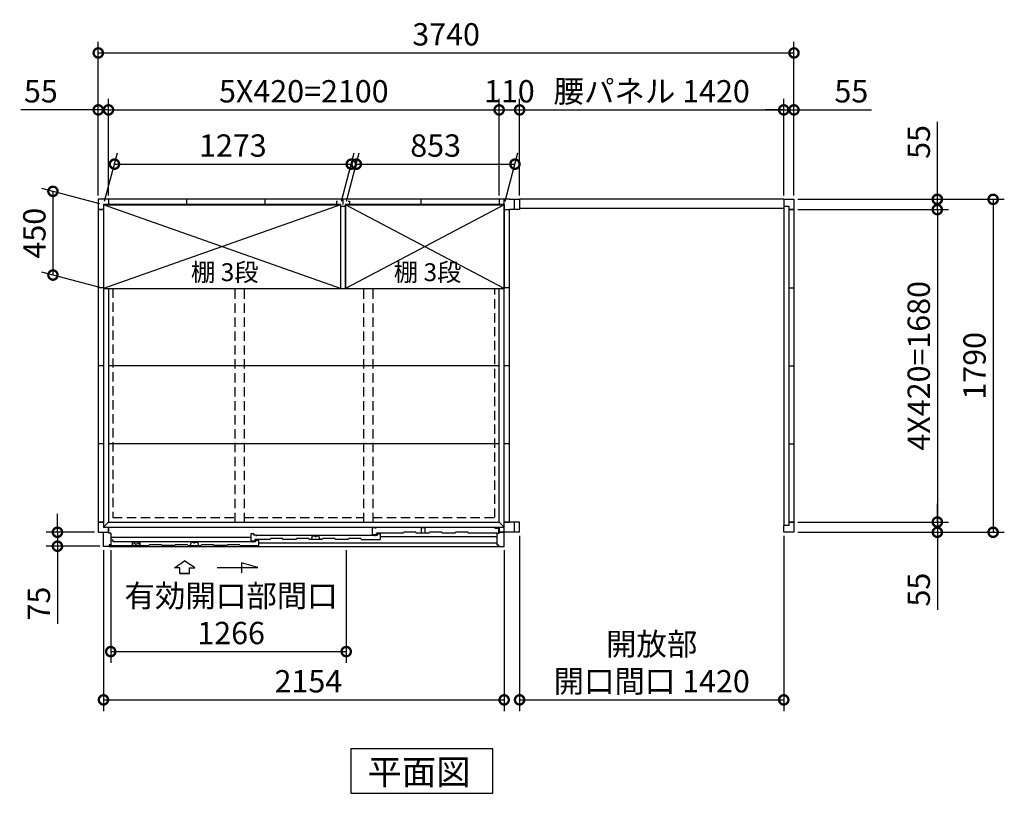
# Model space of a CAD drawing. Extents: x 140 to 16634, y 0 to 11410.
# Drawn here: x 3055 to 8348, y 6142 to 10302 of the extents above; entities that cross this region are included whole.
import ezdxf

# ---------------------------------------------------------------- set-up
doc = ezdxf.new("R2010")
doc.units = 0
doc.header["$LTSCALE"] = 20
doc.header["$PDMODE"] = 3
doc.header["$PDSIZE"] = 2
doc.linetypes.add('HIDDEN', pattern=[0.375, 0.25, -0.125])
doc.layers.get('0').update_dxf_attribs({"linetype": 'CONTINUOUS'})
doc.layers.get('DEFPOINTS').update_dxf_attribs({"linetype": 'CONTINUOUS'})
for name, color, linetype in [('寸法', 4, 'CONTINUOUS'), ('破線', 2, 'HIDDEN'), ('細線', 5, 'CONTINUOUS'), ('部品1', 7, 'CONTINUOUS')]:
    doc.layers.add(name, color=color, linetype=linetype)
doc.styles.add('STYLE1', font='isocp.shx', dxfattribs={"bigfont": 'bigfont.shx'})
doc.styles.add('STYLE2', font='txt')
doc.dimstyles.new('INABA_S40G', dxfattribs={"dimscale": 40, "dimtxt": 3, "dimasz": 2.5, "dimexe": 1.5, "dimexo": 0.5, "dimgap": 1, "dimtad": 3, "dimdec": 1, "dimdsep": 46, "dimtxsty": 'STYLE1', "dimblk1": 'DOTSMALL', "dimblk2": 'DOTSMALL', "dimsah": 1, "dimcen": 0, "dimclrt": 7, "dimadec": 0, "dimazin": 0, "dimtfac": 1, "dimtdec": 4, "dimtix": 1, "dimtmove": 0, "dimatfit": 3, "dimldrblk": 'DOTSMALL', "dimfxl": 1, "dimtolj": 1, "dimtzin": 0, "dimarcsym": 0})

# ---------------------------------------------------------------- blocks, each defined once
blk = doc.blocks.new('_DOTSMALL')
at = {"color": 0, "linetype": 'ByBlock', "ltscale": 50, "const_width": 0.5}
blk.add_lwpolyline([(-0.0625, 0, 1), (0.0625, 0, 1)], format="xyb", close=True, dxfattribs=at)
blk = doc.blocks.new('*D1')
at = {"layer": 'DEFPOINTS', "color": 0, "ltscale": 50}
for p in [(7217.2, 9816.8), (7162.2, 9335.9), (7217.2, 9335.9)]:
    blk.add_point(p, dxfattribs=at)
at = {"layer": '寸法', "color": 0, "lineweight": -2, "ltscale": 50}
for p, q in [((7162.2, 9355.9), (7162.2, 9876.8)), ((7217.2, 9355.9), (7217.2, 9876.8)), ((7162.2, 9816.8), (7062.2, 9816.8)), ((7162.2, 9816.8), (7217.2, 9816.8)), ((7217.2, 9816.8), (7634.1, 9816.8))]:
    blk.add_line(p, q, dxfattribs=at)
at = {"layer": '寸法', "color": 0, "lineweight": -2, "ltscale": 50, "xscale": 100, "yscale": 100, "zscale": 100}
blk.add_blockref('_DOTSMALL', (7162.2, 9816.8), dxfattribs=at)
at = {"layer": '寸法', "color": 0, "lineweight": -2, "ltscale": 50, "xscale": 100, "yscale": 100, "zscale": 100, "rotation": 180}
blk.add_blockref('_DOTSMALL', (7217.2, 9816.8), dxfattribs=at)
at = {"layer": '寸法', "color": 7, "ltscale": 50, "insert": (7525.6, 9916.8), "char_height": 120, "attachment_point": 5, "style": 'STYLE1'}
blk.add_mtext('\\A1;55', dxfattribs=at)
blk = doc.blocks.new('*D2')
at = {"layer": 'DEFPOINTS', "color": 0, "ltscale": 50}
for p in [(7217.2, 9335.9), (7217.2, 7545.9), (8287.9, 7545.9)]:
    blk.add_point(p, dxfattribs=at)
at = {"layer": '寸法', "color": 0, "lineweight": -2, "ltscale": 50}
for p, q in [((7237.2, 9335.9), (8347.9, 9335.9)), ((8287.9, 9335.9), (8287.9, 7545.9)), ((7237.2, 7545.9), (8347.9, 7545.9))]:
    blk.add_line(p, q, dxfattribs=at)
at = {"layer": '寸法', "color": 0, "lineweight": -2, "ltscale": 50, "xscale": 100, "yscale": 100, "zscale": 100}
for p, rotation in [((8287.9, 9335.9), 90), ((8287.9, 7545.9), 270)]:
    blk.add_blockref('_DOTSMALL', p, dxfattribs=dict(at, rotation=rotation))
at = {"layer": '寸法', "color": 7, "ltscale": 50, "insert": (8187.9, 8440.9), "char_height": 120, "attachment_point": 5, "rotation": 90, "style": 'STYLE1'}
blk.add_mtext('\\A1;1790', dxfattribs=at)
blk = doc.blocks.new('*D3')
at = {"layer": 'DEFPOINTS', "color": 0, "ltscale": 50}
for p in [(7217.2, 7600.9), (7217.2, 7545.9), (7987.9, 7545.9)]:
    blk.add_point(p, dxfattribs=at)
at = {"layer": '寸法', "color": 0, "lineweight": -2, "ltscale": 50}
for p, q in [((7987.9, 7600.9), (7987.9, 7700.9)), ((7237.2, 7600.9), (8047.9, 7600.9)), ((7987.9, 7600.9), (7987.9, 7545.9)), ((7237.2, 7545.9), (8047.9, 7545.9)), ((7987.9, 7545.9), (7987.9, 7129))]:
    blk.add_line(p, q, dxfattribs=at)
at = {"layer": '寸法', "color": 0, "lineweight": -2, "ltscale": 50, "xscale": 100, "yscale": 100, "zscale": 100}
for p, rotation in [((7987.9, 7600.9), 270), ((7987.9, 7545.9), 90)]:
    blk.add_blockref('_DOTSMALL', p, dxfattribs=dict(at, rotation=rotation))
at = {"layer": '寸法', "color": 7, "ltscale": 50, "insert": (7887.9, 7237.5), "char_height": 120, "attachment_point": 5, "rotation": 90, "style": 'STYLE1'}
blk.add_mtext('\\A1;55', dxfattribs=at)
blk = doc.blocks.new('*D4')
at = {"layer": 'DEFPOINTS', "color": 0, "ltscale": 50}
for p in [(7217.2, 9280.9), (7217.2, 7600.9), (7987.9, 7600.9)]:
    blk.add_point(p, dxfattribs=at)
at = {"layer": '寸法', "color": 0, "lineweight": -2, "ltscale": 50}
for p, q in [((7237.2, 9280.9), (8047.9, 9280.9)), ((7987.9, 9280.9), (7987.9, 7600.9)), ((7237.2, 7600.9), (8047.9, 7600.9))]:
    blk.add_line(p, q, dxfattribs=at)
at = {"layer": '寸法', "color": 0, "lineweight": -2, "ltscale": 50, "xscale": 100, "yscale": 100, "zscale": 100}
for p, rotation in [((7987.9, 9280.9), 90), ((7987.9, 7600.9), 270)]:
    blk.add_blockref('_DOTSMALL', p, dxfattribs=dict(at, rotation=rotation))
at = {"layer": '寸法', "color": 7, "ltscale": 50, "insert": (7887.9, 8440.9), "char_height": 120, "attachment_point": 5, "rotation": 90, "style": 'STYLE1'}
blk.add_mtext('\\A1;4X420=1680', dxfattribs=at)
blk = doc.blocks.new('*D5')
at = {"layer": 'DEFPOINTS', "color": 0, "ltscale": 50}
for p in [(7217.2, 9335.9), (7217.2, 9280.9), (7987.9, 9280.9)]:
    blk.add_point(p, dxfattribs=at)
at = {"layer": '寸法', "color": 0, "lineweight": -2, "ltscale": 50}
for p, q in [((7987.9, 9335.9), (7987.9, 9752.9)), ((7237.2, 9335.9), (8047.9, 9335.9)), ((7987.9, 9280.9), (7987.9, 9335.9)), ((7237.2, 9280.9), (8047.9, 9280.9)), ((7987.9, 9280.9), (7987.9, 9180.9))]:
    blk.add_line(p, q, dxfattribs=at)
at = {"layer": '寸法', "color": 0, "lineweight": -2, "ltscale": 50, "xscale": 100, "yscale": 100, "zscale": 100}
for p, rotation in [((7987.9, 9335.9), 270), ((7987.9, 9280.9), 90)]:
    blk.add_blockref('_DOTSMALL', p, dxfattribs=dict(at, rotation=rotation))
at = {"layer": '寸法', "color": 7, "ltscale": 50, "insert": (7887.9, 9644.4), "char_height": 120, "attachment_point": 5, "rotation": 90, "style": 'STYLE1'}
blk.add_mtext('\\A1;55', dxfattribs=at)
blk = doc.blocks.new('*D6')
at = {"layer": 'DEFPOINTS', "color": 0, "ltscale": 50}
for p in [(7217.2, 10123), (3477.2, 9335.9), (7217.2, 9335.9)]:
    blk.add_point(p, dxfattribs=at)
at = {"layer": '寸法', "color": 0, "lineweight": -2, "ltscale": 50}
for p, q in [((3477.2, 9355.9), (3477.2, 10183)), ((7217.2, 9355.9), (7217.2, 10183)), ((3477.2, 10123), (7217.2, 10123))]:
    blk.add_line(p, q, dxfattribs=at)
at = {"layer": '寸法', "color": 0, "lineweight": -2, "ltscale": 50, "xscale": 100, "yscale": 100, "zscale": 100, "rotation": 180}
blk.add_blockref('_DOTSMALL', (3477.2, 10123), dxfattribs=at)
at = {"layer": '寸法', "color": 0, "lineweight": -2, "ltscale": 50, "xscale": 100, "yscale": 100, "zscale": 100}
blk.add_blockref('_DOTSMALL', (7217.2, 10123), dxfattribs=at)
at = {"layer": '寸法', "color": 7, "ltscale": 50, "insert": (5347.2, 10223), "char_height": 120, "attachment_point": 5, "style": 'STYLE1'}
blk.add_mtext('\\A1;3740', dxfattribs=at)
blk = doc.blocks.new('*D7')
at = {"layer": 'DEFPOINTS', "color": 0, "ltscale": 50}
for p in [(5632.2, 9816.8), (3532.2, 9335.9), (5632.2, 9335.9)]:
    blk.add_point(p, dxfattribs=at)
at = {"layer": '寸法', "color": 0, "lineweight": -2, "ltscale": 50}
for p, q in [((3532.2, 9355.9), (3532.2, 9876.8)), ((5632.2, 9355.9), (5632.2, 9876.8)), ((3532.2, 9816.8), (5632.2, 9816.8))]:
    blk.add_line(p, q, dxfattribs=at)
at = {"layer": '寸法', "color": 0, "lineweight": -2, "ltscale": 50, "xscale": 100, "yscale": 100, "zscale": 100, "rotation": 180}
blk.add_blockref('_DOTSMALL', (3532.2, 9816.8), dxfattribs=at)
at = {"layer": '寸法', "color": 0, "lineweight": -2, "ltscale": 50, "xscale": 100, "yscale": 100, "zscale": 100}
blk.add_blockref('_DOTSMALL', (5632.2, 9816.8), dxfattribs=at)
at = {"layer": '寸法', "color": 7, "ltscale": 50, "insert": (4582.2, 9916.8), "char_height": 120, "attachment_point": 5, "style": 'STYLE1'}
blk.add_mtext('\\A1;5X420=2100', dxfattribs=at)
blk = doc.blocks.new('*D8')
at = {"layer": 'DEFPOINTS', "color": 0, "ltscale": 50}
for p in [(3532.2, 9816.8), (3477.2, 9335.9), (3532.2, 9335.9)]:
    blk.add_point(p, dxfattribs=at)
at = {"layer": '寸法', "color": 0, "lineweight": -2, "ltscale": 50}
for p, q in [((3477.2, 9355.9), (3477.2, 9876.8)), ((3532.2, 9355.9), (3532.2, 9876.8)), ((3477.2, 9816.8), (3060.2, 9816.8)), ((3532.2, 9816.8), (3477.2, 9816.8)), ((3532.2, 9816.8), (3632.2, 9816.8))]:
    blk.add_line(p, q, dxfattribs=at)
at = {"layer": '寸法', "color": 0, "lineweight": -2, "ltscale": 50, "xscale": 100, "yscale": 100, "zscale": 100}
blk.add_blockref('_DOTSMALL', (3477.2, 9816.8), dxfattribs=at)
at = {"layer": '寸法', "color": 0, "lineweight": -2, "ltscale": 50, "xscale": 100, "yscale": 100, "zscale": 100, "rotation": 180}
blk.add_blockref('_DOTSMALL', (3532.2, 9816.8), dxfattribs=at)
at = {"layer": '寸法', "color": 7, "ltscale": 50, "insert": (3168.7, 9916.8), "char_height": 120, "attachment_point": 5, "style": 'STYLE1'}
blk.add_mtext('\\A1;55', dxfattribs=at)
blk = doc.blocks.new('*D9')
at = {"layer": 'DEFPOINTS', "color": 0, "ltscale": 50}
for p in [(7162.2, 9816.8), (5742.2, 9335.9), (7162.2, 9335.9)]:
    blk.add_point(p, dxfattribs=at)
at = {"layer": '寸法', "color": 0, "lineweight": -2, "ltscale": 50}
for p, q in [((5742.2, 9355.9), (5742.2, 9876.8)), ((7162.2, 9355.9), (7162.2, 9876.8)), ((5742.2, 9816.8), (7162.2, 9816.8))]:
    blk.add_line(p, q, dxfattribs=at)
at = {"layer": '寸法', "color": 0, "lineweight": -2, "ltscale": 50, "xscale": 100, "yscale": 100, "zscale": 100, "rotation": 180}
blk.add_blockref('_DOTSMALL', (5742.2, 9816.8), dxfattribs=at)
at = {"layer": '寸法', "color": 0, "lineweight": -2, "ltscale": 50, "xscale": 100, "yscale": 100, "zscale": 100}
blk.add_blockref('_DOTSMALL', (7162.2, 9816.8), dxfattribs=at)
at = {"layer": '寸法', "color": 7, "ltscale": 50, "insert": (6452.2, 9916.8), "char_height": 120, "attachment_point": 5, "style": 'STYLE1'}
blk.add_mtext('\\A1;腰パネル 1420', dxfattribs=at)
blk = doc.blocks.new('*D10')
at = {"layer": 'DEFPOINTS', "color": 0, "ltscale": 50}
for p in [(5742.2, 9816.8), (5632.2, 9335.9), (5742.2, 9335.9)]:
    blk.add_point(p, dxfattribs=at)
at = {"layer": '寸法', "color": 0, "lineweight": -2, "ltscale": 50}
for p, q in [((5632.2, 9355.9), (5632.2, 9876.8)), ((5742.2, 9355.9), (5742.2, 9876.8)), ((5632.2, 9816.8), (5742.2, 9816.8))]:
    blk.add_line(p, q, dxfattribs=at)
at = {"layer": '寸法', "color": 0, "lineweight": -2, "ltscale": 50, "xscale": 100, "yscale": 100, "zscale": 100, "rotation": 180}
blk.add_blockref('_DOTSMALL', (5632.2, 9816.8), dxfattribs=at)
at = {"layer": '寸法', "color": 0, "lineweight": -2, "ltscale": 50, "xscale": 100, "yscale": 100, "zscale": 100}
blk.add_blockref('_DOTSMALL', (5742.2, 9816.8), dxfattribs=at)
at = {"layer": '寸法', "color": 7, "ltscale": 50, "insert": (5687.2, 9916.8), "char_height": 120, "attachment_point": 5, "style": 'STYLE1'}
blk.add_mtext('\\A1;110', dxfattribs=at)
blk = doc.blocks.new('*D25')
at = {"layer": 'DEFPOINTS', "color": 0}
for p in [(3477.2, 7545.9), (3257.8, 7470.9), (3505.2, 7470.9)]:
    blk.add_point(p, dxfattribs=at)
at = {"layer": '寸法', "color": 0, "lineweight": -2}
for p, q in [((3257.8, 7545.9), (3257.8, 7645.9)), ((3457.2, 7545.9), (3197.8, 7545.9)), ((3257.8, 7545.9), (3257.8, 7470.9)), ((3485.2, 7470.9), (3197.8, 7470.9)), ((3257.8, 7470.9), (3257.8, 7054))]:
    blk.add_line(p, q, dxfattribs=at)
at = {"layer": '寸法', "color": 0, "lineweight": -2, "xscale": 100, "yscale": 100, "zscale": 100}
for p, rotation in [((3257.8, 7545.9), 270), ((3257.8, 7470.9), 90)]:
    blk.add_blockref('_DOTSMALL', p, dxfattribs=dict(at, rotation=rotation))
at = {"layer": '寸法', "color": 7, "insert": (3157.8, 7162.5), "char_height": 120, "attachment_point": 5, "rotation": 90, "style": 'STYLE1'}
blk.add_mtext('\\A1;75', dxfattribs=at)
blk = doc.blocks.new('*D26')
at = {"layer": 'DEFPOINTS', "color": 0, "ltscale": 50}
for p in [(5742.2, 7545.9), (7162.2, 7545.9), (7162.2, 6644.9)]:
    blk.add_point(p, dxfattribs=at)
at = {"layer": '寸法', "color": 0, "lineweight": -2, "ltscale": 50}
for p, q in [((5742.2, 7525.9), (5742.2, 6584.9)), ((7162.2, 7525.9), (7162.2, 6584.9)), ((5742.2, 6644.9), (7162.2, 6644.9))]:
    blk.add_line(p, q, dxfattribs=at)
at = {"layer": '寸法', "color": 0, "lineweight": -2, "ltscale": 50, "xscale": 100, "yscale": 100, "zscale": 100, "rotation": 180}
blk.add_blockref('_DOTSMALL', (5742.2, 6644.9), dxfattribs=at)
at = {"layer": '寸法', "color": 0, "lineweight": -2, "ltscale": 50, "xscale": 100, "yscale": 100, "zscale": 100}
blk.add_blockref('_DOTSMALL', (7162.2, 6644.9), dxfattribs=at)
at = {"layer": '寸法', "color": 7, "ltscale": 50, "insert": (6452.2, 6844.9), "char_height": 120, "attachment_point": 5, "style": 'STYLE1'}
blk.add_mtext('\\A1;開放部\\P開口間口 1420', dxfattribs=at)
blk = doc.blocks.new('*D27')
at = {"layer": 'DEFPOINTS', "color": 0}
for p in [(5717.3, 9525), (4805.7, 9305.9), (5658.7, 9305.9)]:
    blk.add_point(p, dxfattribs=at)
at = {"layer": '寸法', "color": 0, "lineweight": -2}
for p, q in [((4811, 9325.9), (4880.4, 9585)), ((5664, 9325.9), (5733.4, 9585)), ((4864.3, 9525), (5717.3, 9525))]:
    blk.add_line(p, q, dxfattribs=at)
at = {"layer": '寸法', "color": 0, "lineweight": -2, "xscale": 100, "yscale": 100, "zscale": 100, "rotation": 180}
blk.add_blockref('_DOTSMALL', (4864.3, 9525), dxfattribs=at)
at = {"layer": '寸法', "color": 0, "lineweight": -2, "xscale": 100, "yscale": 100, "zscale": 100}
blk.add_blockref('_DOTSMALL', (5717.3, 9525), dxfattribs=at)
at = {"layer": '寸法', "color": 7, "insert": (5290.8, 9625), "char_height": 120, "attachment_point": 5, "style": 'STYLE1'}
blk.add_mtext('\\A1;853', dxfattribs=at)
blk = doc.blocks.new('*D28')
at = {"layer": 'DEFPOINTS', "color": 0}
for p in [(4837.3, 9525), (3505.7, 9305.9), (4778.7, 9305.9)]:
    blk.add_point(p, dxfattribs=at)
at = {"layer": '寸法', "color": 0, "lineweight": -2}
for p, q in [((3511, 9325.9), (3580.4, 9585)), ((4784, 9325.9), (4853.4, 9585)), ((3564.3, 9525), (4837.3, 9525))]:
    blk.add_line(p, q, dxfattribs=at)
at = {"layer": '寸法', "color": 0, "lineweight": -2, "xscale": 100, "yscale": 100, "zscale": 100, "rotation": 180}
blk.add_blockref('_DOTSMALL', (3564.3, 9525), dxfattribs=at)
at = {"layer": '寸法', "color": 0, "lineweight": -2, "xscale": 100, "yscale": 100, "zscale": 100}
blk.add_blockref('_DOTSMALL', (4837.3, 9525), dxfattribs=at)
at = {"layer": '寸法', "color": 7, "insert": (4200.8, 9625), "char_height": 120, "attachment_point": 5, "style": 'STYLE1'}
blk.add_mtext('\\A1;1273', dxfattribs=at)
blk = doc.blocks.new('*D29')
at = {"layer": 'DEFPOINTS', "color": 0}
for p in [(3505.7, 9305.9), (3233.6, 8928.8), (3505.7, 8855.9)]:
    blk.add_point(p, dxfattribs=at)
at = {"layer": '寸法', "color": 0, "lineweight": -2}
for p, q in [((3485.7, 9311.3), (3173.6, 9394.9)), ((3233.6, 9378.8), (3233.6, 8928.8)), ((3485.7, 8861.3), (3173.6, 8944.9))]:
    blk.add_line(p, q, dxfattribs=at)
at = {"layer": '寸法', "color": 0, "lineweight": -2, "xscale": 100, "yscale": 100, "zscale": 100}
for p, rotation in [((3233.6, 9378.8), 90), ((3233.6, 8928.8), 270)]:
    blk.add_blockref('_DOTSMALL', p, dxfattribs=dict(at, rotation=rotation))
at = {"layer": '寸法', "color": 7, "insert": (3133.6, 9153.8), "char_height": 120, "attachment_point": 5, "rotation": 90, "style": 'STYLE1'}
blk.add_mtext('\\A1;450', dxfattribs=at)
blk = doc.blocks.new('*D32')
at = {"layer": 'DEFPOINTS', "color": 0, "ltscale": 50}
for p in [(3505.2, 7468.9), (5659.2, 7468.9), (5659.2, 6644.9)]:
    blk.add_point(p, dxfattribs=at)
at = {"layer": '寸法', "color": 0, "lineweight": -2, "ltscale": 50}
for p, q in [((3505.2, 7448.9), (3505.2, 6584.9)), ((5659.2, 7448.9), (5659.2, 6584.9)), ((3505.2, 6644.9), (5659.2, 6644.9))]:
    blk.add_line(p, q, dxfattribs=at)
at = {"layer": '寸法', "color": 0, "lineweight": -2, "ltscale": 50, "xscale": 100, "yscale": 100, "zscale": 100, "rotation": 180}
blk.add_blockref('_DOTSMALL', (3505.2, 6644.9), dxfattribs=at)
at = {"layer": '寸法', "color": 0, "lineweight": -2, "ltscale": 50, "xscale": 100, "yscale": 100, "zscale": 100}
blk.add_blockref('_DOTSMALL', (5659.2, 6644.9), dxfattribs=at)
at = {"layer": '寸法', "color": 7, "ltscale": 50, "insert": (4606.6, 6744.9), "char_height": 120, "attachment_point": 5, "style": 'STYLE1'}
blk.add_mtext('\\A1;2154', dxfattribs=at)
blk = doc.blocks.new('*D33')
at = {"layer": 'DEFPOINTS', "color": 0, "ltscale": 50}
for p in [(3544.2, 7468.9), (4810.2, 7468.9), (4810.2, 6904.3)]:
    blk.add_point(p, dxfattribs=at)
at = {"layer": '寸法', "color": 0, "lineweight": -2, "ltscale": 50}
for p, q in [((3544.2, 7448.9), (3544.2, 6844.3)), ((4810.2, 7448.9), (4810.2, 6844.3)), ((3544.2, 6904.3), (4810.2, 6904.3))]:
    blk.add_line(p, q, dxfattribs=at)
at = {"layer": '寸法', "color": 0, "lineweight": -2, "ltscale": 50, "xscale": 100, "yscale": 100, "zscale": 100, "rotation": 180}
blk.add_blockref('_DOTSMALL', (3544.2, 6904.3), dxfattribs=at)
at = {"layer": '寸法', "color": 0, "lineweight": -2, "ltscale": 50, "xscale": 100, "yscale": 100, "zscale": 100}
blk.add_blockref('_DOTSMALL', (4810.2, 6904.3), dxfattribs=at)
at = {"layer": '寸法', "color": 7, "ltscale": 50, "insert": (4191.4, 7104.3), "char_height": 120, "attachment_point": 5, "style": 'STYLE1'}
blk.add_mtext('\\A1;有効開口部間口\\P1266', dxfattribs=at)

msp = doc.modelspace()

# ---------------------------------------------------------------- linework, layer by layer
at = {"layer": '寸法', "ltscale": 50}
for p, q in [((3886.19, 7355.29), (3941.65, 7392.87)), ((3997.12, 7355.29), (3941.65, 7392.87)), ((4246.52, 7381.13), (4246.52, 7327.46)), ((4335.81, 7357.2), (4246.52, 7381.13)), ((3915.95, 7355.29), (3886.19, 7355.29)), ((3915.95, 7323.98), (3915.95, 7355.29)), ((3967.36, 7323.98), (3915.95, 7323.98)), ((3915.95, 7323.98), (3967.36, 7323.98)), ((3967.36, 7355.29), (3997.12, 7355.29)), ((3967.36, 7323.98), (3967.36, 7355.29)), ((4116.65, 7357.2), (4335.81, 7357.2))]:
    msp.add_line(p, q, dxfattribs=at)
at = {"layer": '破線', "linetype": 'HIDDEN', "ltscale": 10}
for p, q in [((3555.65, 8855.94), (3555.65, 7624.44)), ((5608.65, 7624.44), (5608.65, 8855.94)), ((3555.65, 7624.44), (4213.15, 7624.44)), ((4263.15, 7624.44), (4904.15, 7624.44)), ((4954.15, 7624.44), (5608.65, 7624.44))]:
    msp.add_line(p, q, dxfattribs=at)
at = {"layer": '破線', "ltscale": 10}
for p, q in [((4213.15, 7600.94), (4213.15, 8851.78)), ((4263.15, 7600.94), (4263.15, 8851.78)), ((4904.15, 7600.94), (4904.15, 8855.94)), ((4954.15, 7600.94), (4954.15, 8855.94))]:
    msp.add_line(p, q, dxfattribs=at)
at = {"layer": '細線', "ltscale": 50}
for p, q in [((4778.65, 9305.94), (3505.65, 8855.94)), ((4778.65, 8855.94), (3505.65, 9305.94)), ((5658.65, 9305.94), (4805.65, 8855.94)), ((5658.65, 8855.94), (4805.65, 9305.94)), ((4952.15, 7571.94), (4967.15, 7571.94)), ((4952.15, 7533.94), (4952.15, 7571.94)), ((5603.75, 7571.94), (4967.15, 7571.94)), ((4967.15, 7571.94), (4967.15, 7566.94)), ((5613.75, 7566.94), (5603.75, 7571.94)), ((4298.15, 7518.14), (3544.15, 7518.14)), ((4313.15, 7536.94), (4298.15, 7536.94)), ((4298.15, 7536.94), (4298.15, 7499.34)), ((4313.15, 7529.94), (4313.15, 7536.94)), ((4328.15, 7529.94), (4313.15, 7529.94)), ((4328.15, 7525.44), (4328.15, 7529.94)), ((4963.15, 7528.55), (4328.15, 7528.55)), ((4623.51, 7507.94), (4629.27, 7526.22)), ((4629.27, 7526.22), (4640.2, 7526.22)), ((4651.11, 7526.22), (4662.04, 7526.22)), ((4662.04, 7526.22), (4667.79, 7507.94)), ((4952.15, 7533.94), (4972.15, 7533.94)), ((4963.15, 7525.1), (4963.15, 7529.95)), ((4963.15, 7529.95), (4978.15, 7529.95)), ((5115.9, 7541.94), (4972.15, 7541.94)), ((4972.15, 7533.94), (4972.15, 7541.94)), ((4978.15, 7529.95), (4978.15, 7536.95)), ((4978.15, 7536.95), (4993.15, 7536.95)), ((4993.15, 7536.95), (4993.15, 7507.94)), ((4993.15, 7522.44), (5620.15, 7522.44)), ((5629.65, 7566.94), (5613.75, 7566.94)), ((5629.65, 7566.94), (5629.65, 7541.94)), ((3535.15, 7473.94), (3749.15, 7473.95)), ((3558.15, 7502.94), (3544.15, 7502.94)), ((3558.15, 7494.55), (3558.15, 7502.94)), ((4309.15, 7494.55), (3558.15, 7494.55)), ((3959.15, 7473.95), (4029.15, 7473.95)), ((3972.01, 7473.95), (3977.77, 7492.22)), ((3977.77, 7492.22), (3988.7, 7492.22)), ((3999.61, 7492.22), (4010.54, 7492.22)), ((4010.54, 7492.22), (4016.29, 7473.95)), ((4169.15, 7473.95), (4099.15, 7473.95)), ((4239.15, 7473.95), (4339.15, 7473.95)), ((4298.15, 7499.34), (4318.15, 7499.34)), ((4309.15, 7491.1), (4309.15, 7495.95)), ((4309.15, 7495.95), (4324.15, 7495.95)), ((4318.15, 7507.94), (4318.15, 7499.34)), ((4400.65, 7507.94), (4318.15, 7507.94)), ((4324.15, 7495.95), (4324.15, 7502.95)), ((4324.15, 7502.95), (4339.15, 7502.95)), ((4339.15, 7502.95), (4339.15, 7473.95)), ((4339.15, 7488.74), (5620.15, 7488.74)), ((4540.65, 7507.94), (4470.65, 7507.94)), ((4680.65, 7507.94), (4610.65, 7507.94)), ((4820.65, 7507.94), (4750.65, 7507.94)), ((4890.65, 7507.94), (4993.15, 7507.94))]:
    msp.add_line(p, q, dxfattribs=at)
at = {"layer": '細線'}
for p, q in [((5214.65, 7541.94), (5214.65, 7571.24)), ((5214.65, 7571.24), (5234.65, 7571.24)), ((5234.65, 7541.94), (5234.65, 7571.24)), ((5115.9, 7541.94), (5118.23, 7546.94)), ((5183.57, 7546.94), (5118.23, 7546.94)), ((5185.9, 7541.94), (5183.57, 7546.94)), ((5255.9, 7541.94), (5185.9, 7541.94)), ((5255.9, 7541.94), (5258.23, 7546.94)), ((5323.57, 7546.94), (5258.23, 7546.94)), ((5325.9, 7541.94), (5323.57, 7546.94)), ((5395.9, 7541.94), (5325.9, 7541.94)), ((5395.9, 7541.94), (5398.23, 7546.94)), ((5463.57, 7546.94), (5398.23, 7546.94)), ((5465.9, 7541.94), (5463.57, 7546.94)), ((5620.15, 7541.94), (5465.9, 7541.94)), ((3544.15, 7477.94), (3544.15, 7473.94)), ((3700.65, 7491.94), (3659.65, 7491.94)), ((3659.65, 7491.94), (3659.65, 7473.94)), ((3700.65, 7491.94), (3700.65, 7473.94)), ((3749.15, 7473.95), (3751.48, 7478.95)), ((3816.82, 7478.95), (3751.48, 7478.95)), ((3819.15, 7473.95), (3816.82, 7478.95)), ((3889.15, 7473.95), (3819.15, 7473.95)), ((3889.15, 7473.95), (3891.48, 7478.95)), ((3956.82, 7478.95), (3891.48, 7478.95)), ((3959.15, 7473.95), (3956.82, 7478.95)), ((4029.15, 7473.95), (4031.48, 7478.95)), ((4096.82, 7478.95), (4031.48, 7478.95)), ((4099.15, 7473.95), (4096.82, 7478.95)), ((4169.15, 7473.95), (4171.48, 7478.95)), ((4236.82, 7478.95), (4171.48, 7478.95)), ((4239.15, 7473.95), (4236.82, 7478.95)), ((4400.65, 7507.94), (4402.98, 7512.94)), ((4468.32, 7512.94), (4402.98, 7512.94)), ((4470.65, 7507.94), (4468.32, 7512.94)), ((4540.65, 7507.94), (4542.98, 7512.94)), ((4608.32, 7512.94), (4542.98, 7512.94)), ((4610.65, 7507.94), (4608.32, 7512.94)), ((4680.65, 7507.94), (4682.98, 7512.94)), ((4748.32, 7512.94), (4682.98, 7512.94)), ((4750.65, 7507.94), (4748.32, 7512.94)), ((4820.65, 7507.94), (4822.98, 7512.94)), ((4888.32, 7512.94), (4822.98, 7512.94)), ((4890.65, 7507.94), (4888.32, 7512.94))]:
    msp.add_line(p, q, dxfattribs=at)
at = {"layer": '細線', "color": 5, "linetype": 'Continuous'}
for p, q in [((4965.15, 7526.94), (4965.15, 7526.94)), ((4897.65, 7507.94), (4897.65, 7507.94)), ((4903.65, 7507.94), (4903.65, 7507.94)), ((4911.15, 7507.94), (4911.15, 7507.94))]:
    msp.add_line(p, q, dxfattribs=at)
at = {"layer": '細線', "ltscale": 50}
for centre, radius, start, end in [((4640.2, 7525.22), 1, 24.62432, 90), ((4645.65, 7527.72), 5, 204.62432, 335.37568), ((4651.11, 7525.22), 1, 90, 155.37568), ((3988.7, 7491.22), 1, 24.62432, 90), ((3994.15, 7493.72), 5, 204.62432, 335.37568), ((3999.61, 7491.22), 1, 90, 155.37568)]:
    msp.add_arc(centre, radius, start, end, dxfattribs=at)
at = {"layer": '部品1'}
for p, q in [((5687.15, 9335.94), (3477.15, 9335.94)), ((3477.15, 9335.94), (3477.15, 7545.94)), ((3532.15, 9335.94), (3532.15, 9307.94)), ((3952.15, 9335.94), (3952.15, 9307.94)), ((4372.15, 9335.94), (4372.15, 9307.94)), ((4757.15, 9325.94), (4763.15, 9325.94)), ((4757.15, 9325.94), (4757.15, 9307.94)), ((4792.15, 9335.94), (4792.15, 9307.94)), ((4792.15, 9335.94), (4792.15, 9307.94)), ((4821.15, 9325.94), (4827.15, 9325.94)), ((4827.15, 9325.94), (4827.15, 9307.94)), ((5212.15, 9335.94), (5212.15, 9307.94)), ((5632.15, 9335.94), (5632.15, 9307.94)), ((5632.15, 9335.94), (5632.15, 9307.94)), ((5659.15, 9307.94), (5659.15, 9335.94)), ((5687.15, 9335.94), (5742.15, 9335.94)), ((5715.15, 9280.94), (5715.15, 9335.94)), ((5742.15, 9335.94), (5742.15, 9307.94)), ((5742.15, 9335.94), (5742.15, 9280.94)), ((7162.15, 9335.94), (7162.15, 9299.94)), ((7162.15, 9335.94), (7217.15, 9335.94)), ((7217.15, 9335.94), (7217.15, 7545.94)), ((3477.15, 9280.94), (3505.15, 9280.94)), ((3505.15, 9280.94), (3477.15, 9280.94)), ((3532.15, 9307.94), (3505.15, 9307.94)), ((3505.15, 9307.94), (3505.15, 9078.94)), ((3505.15, 9280.94), (3505.15, 7573.94)), ((3505.65, 9305.94), (4778.65, 9305.94)), ((4779.65, 9307.94), (3532.15, 9307.94)), ((4779.65, 9299.94), (4804.65, 9299.94)), ((5212.15, 9307.94), (4804.65, 9307.94)), ((4805.65, 9305.94), (5658.65, 9305.94)), ((5659.15, 9307.94), (5212.15, 9307.94)), ((5658.65, 9305.94), (5658.65, 8855.94)), ((5659.15, 7545.94), (5659.15, 9307.94)), ((5659.15, 9280.94), (5687.15, 9280.94)), ((5742.15, 9280.94), (5687.15, 9280.94)), ((5687.15, 7600.94), (5687.15, 9280.94)), ((7162.15, 9299.94), (7162.15, 7581.94)), ((7162.15, 9299.94), (7189.15, 9299.94)), ((7189.15, 9299.94), (7189.15, 9078.94)), ((7189.15, 9280.94), (7189.15, 7581.94)), ((7217.15, 9280.94), (7189.15, 9280.94)), ((7189.15, 9280.94), (7217.15, 9280.94)), ((3505.15, 8860.94), (3477.15, 8860.94)), ((3505.15, 8860.94), (3477.15, 8860.94)), ((3505.65, 8855.94), (4778.65, 8855.94)), ((3532.15, 8855.94), (3532.15, 7600.94)), ((4779.65, 8855.94), (4804.65, 8855.94)), ((4805.65, 8855.94), (5658.65, 8855.94)), ((5632.15, 7600.94), (5632.15, 8855.94)), ((5687.15, 8860.94), (5659.15, 8860.94)), ((7189.15, 8860.94), (7217.15, 8860.94)), ((7189.15, 8860.94), (7217.15, 8860.94)), ((3505.15, 8440.94), (3477.15, 8440.94)), ((3505.15, 8440.94), (3477.15, 8440.94)), ((5632.15, 8440.94), (3532.15, 8440.94)), ((5687.15, 8440.94), (5659.15, 8440.94)), ((7189.15, 8440.94), (7217.15, 8440.94)), ((7189.15, 8440.94), (7217.15, 8440.94)), ((3505.15, 8020.94), (3477.15, 8020.94)), ((3505.15, 8020.94), (3477.15, 8020.94)), ((5632.15, 8020.94), (3532.15, 8020.94)), ((5687.15, 8020.94), (5659.15, 8020.94)), ((7189.15, 8020.94), (7217.15, 8020.94)), ((7189.15, 8020.94), (7217.15, 8020.94)), ((3477.15, 7600.94), (3505.15, 7600.94)), ((3505.15, 7600.94), (3477.15, 7600.94)), ((3505.15, 7573.94), (3532.15, 7573.94)), ((3532.15, 7600.94), (5632.15, 7600.94)), ((3532.15, 7545.94), (3532.15, 7573.94)), ((3532.15, 7572.94), (3532.15, 7541.94)), ((3532.15, 7572.94), (5632.15, 7572.94)), ((5632.15, 7545.94), (5632.15, 7573.94)), ((5632.15, 7573.94), (5659.15, 7573.94)), ((5632.15, 7572.94), (5632.15, 7541.94)), ((5659.15, 7600.94), (5687.15, 7600.94)), ((5687.15, 7600.94), (5659.15, 7600.94)), ((5742.15, 7600.94), (5687.15, 7600.94)), ((5715.15, 7545.94), (5715.15, 7600.94)), ((5742.15, 7545.94), (5742.15, 7600.94)), ((7189.15, 7581.94), (7162.15, 7581.94)), ((7162.15, 7545.94), (7162.15, 7581.94)), ((7217.15, 7600.94), (7189.15, 7600.94)), ((7189.15, 7600.94), (7217.15, 7600.94)), ((3477.15, 7545.94), (3532.15, 7545.94)), ((3477.15, 7545.94), (3532.15, 7545.94)), ((3505.15, 7545.94), (3532.15, 7545.94)), ((3505.15, 7545.94), (3532.15, 7545.94)), ((3505.15, 7468.94), (3505.15, 7545.94)), ((3544.15, 7541.94), (3532.15, 7541.94)), ((3544.15, 7541.94), (3544.15, 7477.94)), ((5620.15, 7541.94), (5632.15, 7541.94)), ((5620.15, 7541.94), (5620.15, 7477.94)), ((5742.15, 7545.94), (5632.15, 7545.94)), ((5632.15, 7545.94), (5659.15, 7545.94)), ((5632.15, 7545.94), (5659.15, 7545.94)), ((5659.15, 7468.94), (5659.15, 7545.94)), ((7217.15, 7545.94), (7162.15, 7545.94)), ((3535.15, 7468.94), (3505.15, 7468.94)), ((3535.15, 7477.94), (3535.15, 7468.94)), ((3544.15, 7477.94), (3535.15, 7477.94)), ((3535.15, 7468.94), (5632.15, 7468.94)), ((3661.65, 7482.44), (3661.65, 7487.44)), ((3683.72, 7482.74), (3676.58, 7482.74)), ((3698.65, 7482.44), (3698.65, 7487.44)), ((5620.15, 7477.94), (5629.15, 7477.94)), ((5629.15, 7477.94), (5629.15, 7468.94)), ((5629.15, 7468.94), (5659.15, 7468.94))]:
    msp.add_line(p, q, dxfattribs=at)
at = {"layer": '部品1', "ltscale": 50}
for p, q in [((7162.15, 9335.94), (5742.15, 9335.94)), ((3505.15, 9307.94), (3507.15, 9305.94)), ((3505.65, 9305.94), (3505.65, 8855.94)), ((4778.65, 9305.94), (4778.65, 8855.94)), ((4779.65, 9307.94), (4779.65, 8855.94)), ((4804.65, 9307.94), (4804.65, 8855.94)), ((4805.65, 9305.94), (4805.65, 8855.94)), ((5659.15, 9307.94), (5657.15, 9305.94)), ((7162.15, 9285.94), (5742.15, 9285.94)), ((3505.15, 7573.94), (3532.15, 7600.94)), ((3532.15, 7573.94), (5632.15, 7573.94)), ((5659.15, 7573.94), (5632.15, 7600.94))]:
    msp.add_line(p, q, dxfattribs=at)
at = {"layer": '部品1', "ltscale": 0.01}
for p, q in [((3655.15, 7473.94), (3655.15, 7472.94)), ((3655.65, 7472.44), (3662.2, 7472.44)), ((3663.65, 7489.44), (3665.26, 7489.44)), ((3696.65, 7489.44), (3695.04, 7489.44)), ((3704.65, 7472.44), (3698.04, 7472.44)), ((3705.15, 7473.94), (3705.15, 7472.94)), ((3705.15, 7473.94), (3705.15, 7472.94))]:
    msp.add_line(p, q, dxfattribs=at)
at = {"layer": '部品1'}
msp.add_lwpolyline([(4835.42, 6382.38), (4835.42, 6142.49), (5598.89, 6142.49), (5598.89, 6382.38)], close=True, dxfattribs=at)
at = {"layer": '部品1', "ltscale": 0.01}
for centre, radius, start, end in [((3655.65, 7472.94), 0.5, 180, 270), ((3663.65, 7487.44), 2, 90, 180), ((3696.65, 7487.44), 2, 0, 90), ((3704.65, 7472.94), 0.5, 270, 0)]:
    msp.add_arc(centre, radius, start, end, dxfattribs=at)
at = {"layer": '部品1'}
for centre, radius, start, end in [((3687.65, 7482.44), 26, 180, 199.47122), ((3662.2, 7473.44), 1, 270, 19.47122), ((3665.26, 7486.44), 3, 38.39304, 90), ((3680.15, 7498.24), 16, 218.39304, 254.05763), ((3676.58, 7485.74), 3, 254.05763, 270), ((3683.72, 7485.74), 3, 270, 285.94237), ((3680.15, 7498.24), 16, 285.94237, 321.60696), ((3695.04, 7486.44), 3, 90, 141.60696), ((3698.11, 7473.44), 1, 160.52878, 270), ((3672.65, 7482.44), 26, 340.52878, 0)]:
    msp.add_arc(centre, radius, start, end, dxfattribs=at)

# ---------------------------------------------------------------- texts
at = {"layer": '寸法', "color": 7, "ltscale": 50, "char_height": 96, "attachment_point": 5, "style": 'STYLE1'}
for insert in [(4157.43, 8931.78), (5247.45, 8931.78)]:
    msp.add_mtext('棚 3段', dxfattribs=dict(at, insert=insert))
at = {"layer": '部品1', "style": 'STYLE2'}
msp.add_text('平面図', height=135, dxfattribs=at).set_placement((4925.34, 6189.49))

# ---------------------------------------------------------------- dimensions: what is measured, and where the dimension line sits
at = {"layer": '寸法', "ltscale": 50}
for base, p1, p2, picture, middle in [((7217.15, 10122.95), (3477.15, 9335.94), (7217.15, 9335.94), '*D6', (5347.15, 10122.95)), ((3532.15, 9816.83), (3477.15, 9335.94), (3532.15, 9335.94), '*D8', (3168.67, 9816.83)), ((5742.15, 9816.83), (5632.15, 9335.94), (5742.15, 9335.94), '*D10', (5687.15, 9816.83)), ((7217.15, 9816.83), (7162.15, 9335.94), (7217.15, 9335.94), '*D1', (7525.64, 9816.83)), ((5659.15, 6644.87), (3505.15, 7468.94), (5659.15, 7468.94), '*D32', (4606.6, 6644.87))]:
    dim = msp.add_linear_dim(base=base, p1=p1, p2=p2, dimstyle='INABA_S40G', dxfattribs=at)
    dim.commit()
    dim.dimension.update_dxf_attribs({"geometry": picture, "text_midpoint": middle, "dimtype": 160})
for base, p1, p2, text, picture, middle in [((7162.15, 9816.83), (5742.15, 9335.94), (7162.15, 9335.94), '腰パネル <>', '*D9', (6452.15, 9816.83)), ((7162.15, 6644.87), (5742.15, 7545.94), (7162.15, 7545.94), '開放部\\P開口間口 <>', '*D26', (6452.15, 6644.87)), ((4810.15, 6904.31), (3544.15, 7468.94), (4810.15, 7468.94), '有効開口部間口\\P<>', '*D33', (4191.37, 6904.31))]:
    dim = msp.add_linear_dim(base=base, p1=p1, p2=p2, text=text, dimstyle='INABA_S40G', dxfattribs=at)
    dim.commit()
    dim.dimension.update_dxf_attribs({"geometry": picture, "text_midpoint": middle, "dimtype": 160})
dim = msp.add_linear_dim(base=(5632.15, 9816.83), p1=(3532.15, 9335.94), p2=(5632.15, 9335.94), text='5X420=<>', dimstyle='INABA_S40G', dxfattribs=at)
dim.commit()
dim.dimension.update_dxf_attribs({"geometry": '*D7', "text_midpoint": (4582.15, 9916.84)})
for base, p1, p2, picture, middle in [((7987.9, 9280.94), (7217.15, 9335.94), (7217.15, 9280.94), '*D5', (7987.9, 9644.43)), ((7987.9, 7545.94), (7217.15, 7600.94), (7217.15, 7545.94), '*D3', (7987.9, 7237.46))]:
    dim = msp.add_linear_dim(base=base, p1=p1, p2=p2, angle=90, dimstyle='INABA_S40G', dxfattribs=at)
    dim.commit()
    dim.dimension.update_dxf_attribs({"geometry": picture, "text_midpoint": middle, "dimtype": 160})
at = {"layer": '寸法'}
for base, p1, p2, picture, middle in [((4837.35, 9524.99), (3505.65, 9305.94), (4778.65, 9305.94), '*D28', (4200.85, 9524.99)), ((5717.35, 9524.99), (4805.65, 9305.94), (5658.65, 9305.94), '*D27', (5290.85, 9524.99))]:
    dim = msp.add_linear_dim(base=base, p1=p1, p2=p2, dimstyle='INABA_S40G', dxfattribs=at)
    dim.commit()
    dim.dimension.update_dxf_attribs({"geometry": picture, "text_midpoint": middle, "dimtype": 160})
dim = msp.add_linear_dim(base=(3233.57, 8928.85), p1=(3505.65, 9305.94), p2=(3505.65, 8855.94), angle=90, dimstyle='INABA_S40G', dxfattribs=at)
dim.commit()
dim.dimension.update_dxf_attribs({"geometry": '*D29', "text_midpoint": (3133.57, 9153.85)})
at = {"layer": '寸法', "ltscale": 50}
dim = msp.add_linear_dim(base=(8287.9, 7545.94), p1=(7217.15, 9335.94), p2=(7217.15, 7545.94), angle=90, dimstyle='INABA_S40G', dxfattribs=at)
dim.commit()
dim.dimension.update_dxf_attribs({"geometry": '*D2', "text_midpoint": (8187.9, 8440.94)})
dim = msp.add_linear_dim(base=(7987.9, 7600.94), p1=(7217.15, 9280.94), p2=(7217.15, 7600.94), angle=90, text='4X420=<>', dimstyle='INABA_S40G', dxfattribs=at)
dim.commit()
dim.dimension.update_dxf_attribs({"geometry": '*D4', "text_midpoint": (7887.89, 8440.94)})
at = {"layer": '寸法'}
dim = msp.add_linear_dim(base=(3257.84, 7470.94), p1=(3477.15, 7545.94), p2=(3505.15, 7470.94), angle=90, dimstyle='INABA_S40G', dxfattribs=at)
dim.commit()
dim.dimension.update_dxf_attribs({"geometry": '*D25', "text_midpoint": (3257.84, 7162.46), "dimtype": 160})

doc.saveas('drawing.dxf')
